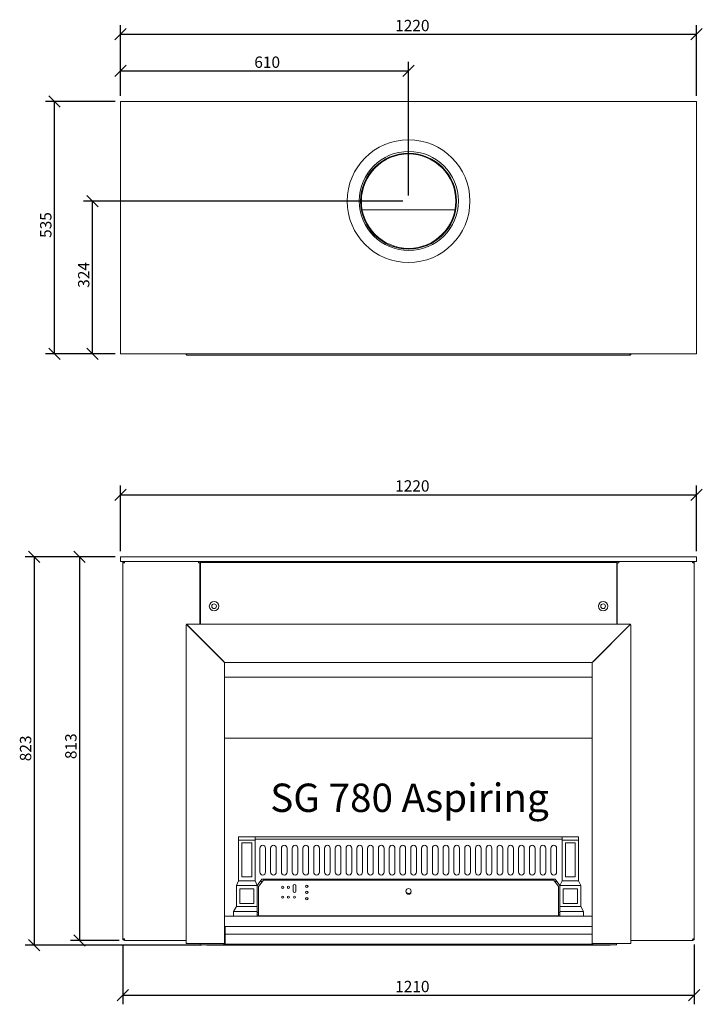
# Model space of a CAD drawing. Units: millimetres. Extents: x 244 to 3461, y 96 to 2182.
# Drawn here: x 244 to 1690, y 96 to 2182 of the extents above; entities that cross this region are included whole.
import ezdxf

# ---------------------------------------------------------------- set-up
doc = ezdxf.new("R2010")
doc.units = ezdxf.units.MM
doc.header["$LTSCALE"] = 12
for name, color, linetype, lineweight in [('Dimensions(ISO)', 7, 'Continuous', 25), ('Symbols(ISO)', 7, 'Continuous', 25), ('Visible Edges(ISO)', 7, 'Continuous', 18)]:
    doc.layers.add(name, color=color, linetype=linetype, lineweight=lineweight)
doc.styles.add('Warmington', font='ARIALN.TTF')
doc.styles.add('warmington~0', font='ARIALN.TTF')
doc.dimstyles.new('warmington', dxfattribs={"dimscale": 12, "dimtxt": 2, "dimasz": 2, "dimexe": 1.6, "dimexo": 1, "dimgap": 0.5, "dimtad": 1, "dimdec": 0, "dimrnd": 1e-08, "dimzin": 0, "dimdsep": 46, "dimtxsty": 'warmington~0', "dimblk": 'OBLIQUE', "dimcen": 0.09, "dimclrd": 8, "dimclre": 8, "dimclrt": 8, "dimadec": 0, "dimazin": 0, "dimtfac": 1.75, "dimtdec": 1, "dimtmove": 0, "dimatfit": 3, "dimfxl": 0, "dimtolj": 1, "dimtzin": 0, "dimlwd": 25, "dimlwe": 25, "dimarcsym": 0})

# ---------------------------------------------------------------- blocks, each defined once
blk = doc.blocks.new('_Oblique')
at = {"color": 0, "linetype": 'ByBlock', "lineweight": -2}
blk.add_line((-0.5, -0.5), (0.5, 0.5), dxfattribs=at)
blk = doc.blocks.new('*D8')
at = {"layer": 'Defpoints', "color": 0, "linetype": 'Continuous'}
for p in [(398.2, 1797.5), (1067.7, 1797.5), (458.2, 1473.9)]:
    blk.add_point(p, dxfattribs=at)
at = {"layer": 'Dimensions(ISO)', "color": 8, "linetype": 'Continuous', "lineweight": 25}
for p, q in [((1055.7, 1797.5), (379, 1797.5)), ((398.2, 1473.9), (398.2, 1797.5)), ((446.2, 1473.9), (379, 1473.9))]:
    blk.add_line(p, q, dxfattribs=at)
at = {"layer": 'Dimensions(ISO)', "color": 8, "linetype": 'Continuous', "lineweight": 25, "xscale": 24, "yscale": 24, "zscale": 24}
for p, rotation in [((398.2, 1797.5), 90), ((398.2, 1473.9), 270)]:
    blk.add_blockref('_Oblique', p, dxfattribs=dict(at, rotation=rotation))
at = {"layer": 'Dimensions(ISO)', "color": 8, "linetype": 'Continuous', "lineweight": 25, "insert": (367.7, 1614), "char_height": 24, "attachment_point": 1, "rotation": 90, "style": 'warmington~0'}
blk.add_mtext('\\A1;324', dxfattribs=at)
blk = doc.blocks.new('*D9')
at = {"layer": 'Defpoints', "color": 0, "linetype": 'Continuous'}
for p in [(317.9, 2009), (458.2, 2009), (458.2, 1473.9)]:
    blk.add_point(p, dxfattribs=at)
at = {"layer": 'Dimensions(ISO)', "color": 8, "linetype": 'Continuous', "lineweight": 25}
for p, q in [((446.2, 2009), (298.7, 2009)), ((317.9, 1473.9), (317.9, 2009)), ((446.2, 1473.9), (298.7, 1473.9))]:
    blk.add_line(p, q, dxfattribs=at)
at = {"layer": 'Dimensions(ISO)', "color": 8, "linetype": 'Continuous', "lineweight": 25, "xscale": 24, "yscale": 24, "zscale": 24}
for p, rotation in [((317.9, 2009), 90), ((317.9, 1473.9), 270)]:
    blk.add_blockref('_Oblique', p, dxfattribs=dict(at, rotation=rotation))
at = {"layer": 'Dimensions(ISO)', "color": 8, "linetype": 'Continuous', "lineweight": 25, "insert": (287.4, 1719.7), "char_height": 24, "attachment_point": 1, "rotation": 90, "style": 'warmington~0'}
blk.add_mtext('\\A1;535', dxfattribs=at)
blk = doc.blocks.new('*D10')
at = {"layer": 'Defpoints', "color": 0, "linetype": 'Continuous'}
for p in [(1067.7, 2073.5), (457.7, 2008.5), (1067.7, 1797.5)]:
    blk.add_point(p, dxfattribs=at)
at = {"layer": 'Dimensions(ISO)', "color": 8, "linetype": 'Continuous', "lineweight": 25}
for p, q in [((457.7, 2020.5), (457.7, 2092.7)), ((1067.7, 1809.5), (1067.7, 2092.7)), ((457.7, 2073.5), (1067.7, 2073.5))]:
    blk.add_line(p, q, dxfattribs=at)
at = {"layer": 'Dimensions(ISO)', "color": 8, "linetype": 'Continuous', "lineweight": 25, "xscale": 24, "yscale": 24, "zscale": 24, "rotation": 180}
blk.add_blockref('_Oblique', (457.7, 2073.5), dxfattribs=at)
at = {"layer": 'Dimensions(ISO)', "color": 8, "linetype": 'Continuous', "lineweight": 25, "xscale": 24, "yscale": 24, "zscale": 24}
blk.add_blockref('_Oblique', (1067.7, 2073.5), dxfattribs=at)
at = {"layer": 'Dimensions(ISO)', "color": 8, "linetype": 'Continuous', "lineweight": 25, "insert": (741, 2104), "char_height": 24, "attachment_point": 1, "style": 'warmington~0'}
blk.add_mtext('\\A1;610', dxfattribs=at)
blk = doc.blocks.new('*D11')
at = {"layer": 'Defpoints', "color": 0, "linetype": 'Continuous'}
for p in [(1677.7, 2151.1), (457.7, 2008.5), (1677.7, 2008.5)]:
    blk.add_point(p, dxfattribs=at)
at = {"layer": 'Dimensions(ISO)', "color": 8, "linetype": 'Continuous', "lineweight": 25}
for p, q in [((457.7, 2020.5), (457.7, 2170.3)), ((1677.7, 2020.5), (1677.7, 2170.3)), ((457.7, 2151.1), (1677.7, 2151.1))]:
    blk.add_line(p, q, dxfattribs=at)
at = {"layer": 'Dimensions(ISO)', "color": 8, "linetype": 'Continuous', "lineweight": 25, "xscale": 24, "yscale": 24, "zscale": 24, "rotation": 180}
blk.add_blockref('_Oblique', (457.7, 2151.1), dxfattribs=at)
at = {"layer": 'Dimensions(ISO)', "color": 8, "linetype": 'Continuous', "lineweight": 25, "xscale": 24, "yscale": 24, "zscale": 24}
blk.add_blockref('_Oblique', (1677.7, 2151.1), dxfattribs=at)
at = {"layer": 'Dimensions(ISO)', "color": 8, "linetype": 'Continuous', "lineweight": 25, "insert": (1039.3, 2181.6), "char_height": 24, "attachment_point": 1, "style": 'warmington~0'}
blk.add_mtext('\\A1;1220', dxfattribs=at)
blk = doc.blocks.new('*D12')
at = {"layer": 'Defpoints', "color": 0, "linetype": 'Continuous'}
for p in [(1677.7, 1175.7), (457.7, 1043.7), (1677.7, 1043.7)]:
    blk.add_point(p, dxfattribs=at)
at = {"layer": 'Dimensions(ISO)', "color": 8, "linetype": 'Continuous', "lineweight": 25}
for p, q in [((457.7, 1055.7), (457.7, 1194.9)), ((1677.7, 1055.7), (1677.7, 1194.9)), ((457.7, 1175.7), (1677.7, 1175.7))]:
    blk.add_line(p, q, dxfattribs=at)
at = {"layer": 'Dimensions(ISO)', "color": 8, "linetype": 'Continuous', "lineweight": 25, "xscale": 24, "yscale": 24, "zscale": 24, "rotation": 180}
blk.add_blockref('_Oblique', (457.7, 1175.7), dxfattribs=at)
at = {"layer": 'Dimensions(ISO)', "color": 8, "linetype": 'Continuous', "lineweight": 25, "xscale": 24, "yscale": 24, "zscale": 24}
blk.add_blockref('_Oblique', (1677.7, 1175.7), dxfattribs=at)
at = {"layer": 'Dimensions(ISO)', "color": 8, "linetype": 'Continuous', "lineweight": 25, "insert": (1039.3, 1206.2), "char_height": 24, "attachment_point": 1, "style": 'warmington~0'}
blk.add_mtext('\\A1;1220', dxfattribs=at)
blk = doc.blocks.new('*D13')
at = {"layer": 'Defpoints', "color": 0, "linetype": 'Continuous'}
for p in [(458.2, 1044.2), (275.1, 221.2), (641.4, 221.2)]:
    blk.add_point(p, dxfattribs=at)
at = {"layer": 'Dimensions(ISO)', "color": 8, "linetype": 'Continuous', "lineweight": 25}
for p, q in [((446.2, 1044.2), (255.9, 1044.2)), ((275.1, 1044.2), (275.1, 221.2)), ((629.4, 221.2), (255.9, 221.2))]:
    blk.add_line(p, q, dxfattribs=at)
at = {"layer": 'Dimensions(ISO)', "color": 8, "linetype": 'Continuous', "lineweight": 25, "xscale": 24, "yscale": 24, "zscale": 24}
for p, rotation in [((275.1, 1044.2), 90), ((275.1, 221.2), 270)]:
    blk.add_blockref('_Oblique', p, dxfattribs=dict(at, rotation=rotation))
at = {"layer": 'Dimensions(ISO)', "color": 8, "linetype": 'Continuous', "lineweight": 25, "insert": (244.6, 611), "char_height": 24, "attachment_point": 1, "rotation": 90, "style": 'warmington~0'}
blk.add_mtext('\\A1;823', dxfattribs=at)
blk = doc.blocks.new('*D14')
at = {"layer": 'Defpoints', "color": 0, "linetype": 'Continuous'}
for p in [(458.2, 1044.2), (371.1, 231.2), (467.1, 231.2)]:
    blk.add_point(p, dxfattribs=at)
at = {"layer": 'Dimensions(ISO)', "color": 8, "linetype": 'Continuous', "lineweight": 25}
for p, q in [((446.2, 1044.2), (351.9, 1044.2)), ((371.1, 1044.2), (371.1, 231.2)), ((455.1, 231.2), (351.9, 231.2))]:
    blk.add_line(p, q, dxfattribs=at)
at = {"layer": 'Dimensions(ISO)', "color": 8, "linetype": 'Continuous', "lineweight": 25, "xscale": 24, "yscale": 24, "zscale": 24}
for p, rotation in [((371.1, 1044.2), 90), ((371.1, 231.2), 270)]:
    blk.add_blockref('_Oblique', p, dxfattribs=dict(at, rotation=rotation))
at = {"layer": 'Dimensions(ISO)', "color": 8, "linetype": 'Continuous', "lineweight": 25, "insert": (340.5, 615.5), "char_height": 24, "attachment_point": 1, "rotation": 90, "style": 'warmington~0'}
blk.add_mtext('\\A1;813', dxfattribs=at)
blk = doc.blocks.new('*D15')
at = {"layer": 'Defpoints', "color": 0, "linetype": 'Continuous'}
for p in [(462.7, 234.4), (1672.7, 234.4), (1672.7, 115.2)]:
    blk.add_point(p, dxfattribs=at)
at = {"layer": 'Dimensions(ISO)', "color": 8, "linetype": 'Continuous', "lineweight": 25}
for p, q in [((462.7, 222.4), (462.7, 96)), ((1672.7, 222.4), (1672.7, 96)), ((462.7, 115.2), (1672.7, 115.2))]:
    blk.add_line(p, q, dxfattribs=at)
at = {"layer": 'Dimensions(ISO)', "color": 8, "linetype": 'Continuous', "lineweight": 25, "xscale": 24, "yscale": 24, "zscale": 24, "rotation": 180}
blk.add_blockref('_Oblique', (462.7, 115.2), dxfattribs=at)
at = {"layer": 'Dimensions(ISO)', "color": 8, "linetype": 'Continuous', "lineweight": 25, "xscale": 24, "yscale": 24, "zscale": 24}
blk.add_blockref('_Oblique', (1672.7, 115.2), dxfattribs=at)
at = {"layer": 'Dimensions(ISO)', "color": 8, "linetype": 'Continuous', "lineweight": 25, "insert": (1039.3, 145.7), "char_height": 24, "attachment_point": 1, "style": 'warmington~0'}
blk.add_mtext('\\A1;1210', dxfattribs=at)

msp = doc.modelspace()

# ---------------------------------------------------------------- linework, layer by layer
at = {"layer": 'Visible Edges(ISO)'}
for p, q in [((457.7, 2008.5), (457.7, 1474.4)), ((1677.2, 2009), (458.2, 2009)), ((1677.7, 1474.4), (1677.7, 2008.5)), ((963.2, 1797.7), (966.1, 1797.7)), ((966.1, 1797.5), (963.2, 1797.5)), ((966.1, 1797.7), (967.7, 1797.7)), ((967.7, 1797.5), (966.1, 1797.5)), ((969.4, 1779.4), (1166.1, 1779.4)), ((1166, 1779.3), (969.4, 1779.3)), ((458.2, 1473.9), (1677.2, 1473.9)), ((596.6, 1473.1), (596.6, 1473.9)), ((598.4, 1473.1), (596.6, 1473.1)), ((598.2, 1471.6), (598.2, 1472.3)), ((598.5, 1471.3), (598.4, 1471.3)), ((598.5, 1471.3), (1536.2, 1471.3)), ((1536.2, 1471.3), (1536.3, 1471.3)), ((1538.1, 1473.1), (1536.3, 1473.1)), ((1536.5, 1472.3), (1536.5, 1471.6)), ((1538.1, 1473.9), (1538.1, 1473.1)), ((457.7, 1043.7), (457.7, 1034.7)), ((1677.2, 1044.2), (458.2, 1044.2)), ((1677.7, 1034.7), (1677.7, 1043.7)), ((458.2, 1034.2), (1677.2, 1034.2)), ((462.7, 1031), (465.9, 1031)), ((462.7, 234.4), (462.7, 1031)), ((465.9, 1032.6), (465.9, 1034.2)), ((465.9, 1032.6), (466.3, 1032.6)), ((622.5, 1031), (622.5, 1034.2)), ((622.5, 1031), (625.7, 1031)), ((625.7, 1032.2), (625.7, 1031)), ((625.7, 1032.2), (627.2, 1032.2)), ((625.7, 1031), (625.7, 901.7)), ((626.7, 1033.7), (626.7, 1032.2)), ((626.7, 1031.7), (626.7, 901.7)), ((1508.2, 1032.2), (627.2, 1032.2)), ((655.7, 1032.2), (677.7, 1032.2)), ((677.7, 1032.2), (677.7, 1032.2)), ((1457.7, 1032.2), (1506.5, 1032.2)), ((1457.7, 1032.2), (1457.7, 1032.2)), ((1509.7, 1032.2), (1506.5, 1032.2)), ((1508.7, 1032.2), (1508.7, 1033.7)), ((1508.7, 901.7), (1508.7, 1031.7)), ((1509.7, 1031), (1509.7, 1032.2)), ((1509.7, 1031), (1512.9, 1031)), ((1509.7, 901.7), (1509.7, 1031)), ((1512.9, 1034.2), (1512.9, 1031)), ((1669.5, 1032.6), (1669.1, 1032.6)), ((1669.5, 1032.6), (1669.5, 1034.2)), ((1669.5, 1031), (1672.7, 1031)), ((1672.7, 1031), (1672.7, 234.4)), ((596.6, 899.9), (596.6, 224.9)), ((597.5, 900.1), (597.9, 900.1)), ((598.2, 900.3), (598.2, 900.8)), ((598.4, 901.7), (1536.3, 901.7)), ((676.3, 821.9), (598.4, 899.8)), ((598.5, 899.9), (676.4, 822)), ((1458.3, 822), (1536.2, 899.9)), ((1458.4, 821.9), (1536.3, 899.8)), ((1536.5, 900.8), (1536.5, 900.3)), ((1536.8, 900.1), (1537.2, 900.1)), ((1538.1, 899.9), (1538.1, 224.9)), ((625.7, 872.6), (625.7, 872.5)), ((626.7, 871.6), (626.7, 871.5)), ((1508.7, 872.2), (1508.7, 872.3)), ((1509.7, 873.2), (1509.7, 873.3)), ((654.6, 843.6), (654.7, 843.6)), ((1480, 843.6), (1480.1, 843.6)), ((676.2, 822), (676.4, 822)), ((676.7, 821.6), (676.7, 821.5)), ((678.1, 224.9), (678.1, 820.1)), ((678.2, 820.2), (1456.5, 820.2)), ((1456.6, 820.1), (1456.6, 224.9)), ((1457.9, 821.5), (1457.9, 821.5)), ((1458.3, 822), (1458.5, 822)), ((678.1, 789.4), (1456.6, 789.4)), ((1456.6, 660.2), (678.1, 660.2)), ((707.7, 450.9), (742.7, 450.9)), ((707.7, 450.9), (707.7, 443.9)), ((707.7, 443.9), (742.7, 443.9)), ((707.7, 357.9), (707.7, 443.9)), ((1392.7, 450.9), (742.7, 450.9)), ((742.7, 443.9), (742.7, 450.9)), ((742.7, 445.9), (1392.7, 445.9)), ((742.7, 443.9), (742.7, 357.9)), ((1392.7, 443.9), (1392.7, 450.9)), ((1427.7, 450.9), (1392.7, 450.9)), ((1392.7, 443.9), (1392.7, 357.9)), ((1427.7, 443.9), (1392.7, 443.9)), ((1427.7, 450.9), (1427.7, 443.9)), ((1427.7, 357.9), (1427.7, 443.9)), ((714.7, 365.9), (714.7, 437.9)), ((714.7, 437.9), (735.7, 437.9)), ((735.7, 437.9), (735.7, 365.9)), ((752.7, 426.9), (752.7, 375.9)), ((764.7, 375.9), (764.7, 426.9)), ((775.5, 426.9), (775.5, 375.9)), ((787.5, 375.9), (787.5, 426.9)), ((798.4, 426.9), (798.4, 375.9)), ((810.4, 375.9), (810.4, 426.9)), ((821.2, 426.9), (821.2, 375.9)), ((833.2, 375.9), (833.2, 426.9)), ((844, 426.9), (844, 375.9)), ((856, 375.9), (856, 426.9)), ((866.9, 426.9), (866.9, 375.9)), ((878.9, 375.9), (878.9, 426.9)), ((889.7, 426.9), (889.7, 375.9)), ((901.7, 375.9), (901.7, 426.9)), ((912.5, 426.9), (912.5, 375.9)), ((924.5, 375.9), (924.5, 426.9)), ((935.3, 426.9), (935.3, 375.9)), ((947.3, 375.9), (947.3, 426.9)), ((958.2, 426.9), (958.2, 375.9)), ((970.2, 375.9), (970.2, 426.9)), ((981, 426.9), (981, 375.9)), ((993, 375.9), (993, 426.9)), ((1003.8, 426.9), (1003.8, 375.9)), ((1015.8, 375.9), (1015.8, 426.9)), ((1026.7, 426.9), (1026.7, 375.9)), ((1038.7, 375.9), (1038.7, 426.9)), ((1049.5, 426.9), (1049.5, 375.9)), ((1061.5, 375.9), (1061.5, 426.9)), ((1072.3, 426.9), (1072.3, 375.9)), ((1084.3, 375.9), (1084.3, 426.9)), ((1095.2, 426.9), (1095.2, 375.9)), ((1107.2, 375.9), (1107.2, 426.9)), ((1118, 426.9), (1118, 375.9)), ((1130, 375.9), (1130, 426.9)), ((1140.8, 426.9), (1140.8, 375.9)), ((1152.8, 375.9), (1152.8, 426.9)), ((1163.6, 426.9), (1163.6, 375.9)), ((1175.6, 375.9), (1175.6, 426.9)), ((1186.5, 426.9), (1186.5, 375.9)), ((1198.5, 375.9), (1198.5, 426.9)), ((1209.3, 426.9), (1209.3, 375.9)), ((1221.3, 375.9), (1221.3, 426.9)), ((1232.1, 426.9), (1232.1, 375.9)), ((1244.1, 375.9), (1244.1, 426.9)), ((1255, 426.9), (1255, 375.9)), ((1267, 375.9), (1267, 426.9)), ((1277.8, 426.9), (1277.8, 375.9)), ((1289.8, 375.9), (1289.8, 426.9)), ((1300.6, 426.9), (1300.6, 375.9)), ((1312.6, 375.9), (1312.6, 426.9)), ((1323.5, 426.9), (1323.5, 375.9)), ((1335.5, 375.9), (1335.5, 426.9)), ((1346.3, 426.9), (1346.3, 375.9)), ((1358.3, 375.9), (1358.3, 426.9)), ((1369.1, 426.9), (1369.1, 375.9)), ((1381.1, 375.9), (1381.1, 426.9)), ((1399.7, 365.9), (1399.7, 437.9)), ((1399.7, 437.9), (1420.7, 437.9)), ((1420.7, 437.9), (1420.7, 365.9)), ((703.2, 347.9), (707.7, 357.9)), ((742.7, 357.9), (707.7, 357.9)), ((735.7, 365.9), (714.7, 365.9)), ((742.7, 357.9), (747.2, 347.9)), ((747.2, 347.9), (757.2, 360.9)), ((750.2, 345.9), (760.2, 358.9)), ((753.4, 355.9), (757.9, 355.9)), ((757.2, 360.9), (1378.2, 360.9)), ((1375.2, 358.9), (760.2, 358.9)), ((1375.2, 358.9), (1385.2, 345.9)), ((1377.5, 355.9), (1382.1, 355.9)), ((1378.2, 360.9), (1388.2, 347.9)), ((1388.2, 347.9), (1392.7, 357.9)), ((1392.7, 357.9), (1427.7, 357.9)), ((1420.7, 365.9), (1399.7, 365.9)), ((1427.7, 357.9), (1432.2, 347.9)), ((703.2, 347.9), (747.2, 347.9)), ((703.2, 302.9), (703.2, 347.9)), ((710.2, 309.9), (710.2, 340.9)), ((710.2, 340.9), (740.2, 340.9)), ((740.2, 340.9), (740.2, 309.9)), ((747.2, 347.9), (747.2, 302.9)), ((750.2, 345.9), (750.2, 312.5)), ((823.2, 336), (823.2, 346.9)), ((829.2, 346.9), (829.2, 336)), ((1385.2, 345.9), (1385.2, 312.5)), ((1432.2, 347.9), (1388.2, 347.9)), ((1388.2, 302.9), (1388.2, 347.9)), ((1395.2, 309.9), (1395.2, 340.9)), ((1395.2, 340.9), (1425.2, 340.9)), ((1425.2, 340.9), (1425.2, 309.9)), ((1432.2, 347.9), (1432.2, 302.9)), ((697.2, 292.9), (703.2, 302.9)), ((747.2, 292.9), (697.2, 292.9)), ((697.2, 282.9), (697.2, 292.9)), ((703.2, 302.9), (747.2, 302.9)), ((740.2, 309.9), (710.2, 309.9)), ((747.2, 302.9), (747.2, 292.9)), ((747.2, 292.9), (747.2, 282.9)), ((750.2, 312.3), (750.2, 312.5)), ((750.2, 290.4), (750.2, 312.3)), ((1385.2, 312.3), (1385.2, 312.5)), ((1385.2, 312.3), (1385.2, 290.4)), ((1432.2, 302.9), (1388.2, 302.9)), ((1388.2, 292.9), (1388.2, 302.9)), ((1438.2, 292.9), (1388.2, 292.9)), ((1388.2, 292.9), (1388.2, 282.9)), ((1425.2, 309.9), (1395.2, 309.9)), ((1432.2, 302.9), (1438.2, 292.9)), ((1438.2, 282.9), (1438.2, 292.9)), ((678.1, 282.9), (1456.6, 282.9)), ((750.2, 290.4), (747.2, 290.4)), ((750.2, 285.4), (747.2, 285.4)), ((750.2, 285.9), (750.2, 290.4)), ((750.2, 283.6), (750.2, 285.9)), ((750.2, 283.1), (750.2, 283.6)), ((1385.2, 283.6), (750.2, 283.6)), ((750.2, 283.1), (1385.2, 283.1)), ((1385.2, 290.4), (1385.2, 285.9)), ((1385.2, 290.4), (1388.2, 290.4)), ((1385.2, 285.9), (1385.2, 283.6)), ((1385.2, 285.4), (1388.2, 285.4)), ((1385.2, 283.1), (1385.2, 283.6)), ((1456.6, 260.9), (678.1, 260.9)), ((679.6, 260.9), (679.6, 244.8)), ((1456.3, 260.9), (1456.3, 244.8)), ((465.9, 234.4), (462.7, 234.4)), ((465.9, 232.8), (465.9, 231.2)), ((465.9, 232.8), (466.3, 232.8)), ((465.9, 231.2), (467.1, 231.2)), ((596.6, 231.2), (467.1, 231.2)), ((678.1, 243.2), (679.1, 243.2)), ((679.1, 243.2), (679.1, 224.8)), ((679.6, 244.8), (679.6, 244.3)), ((679.6, 244.3), (1456.3, 244.3)), ((679.6, 244.3), (679.6, 242.7)), ((679.6, 224.8), (679.6, 242.7)), ((1456.3, 244.8), (1456.3, 244.3)), ((1456.3, 242.7), (1456.3, 244.3)), ((1456.3, 242.7), (1456.3, 224.8)), ((1668.4, 231.2), (1538.1, 231.2)), ((1668.4, 231.2), (1669.5, 231.2)), ((1669.5, 232.8), (1669.1, 232.8)), ((1672.7, 234.4), (1669.5, 234.4)), ((1669.5, 232.8), (1669.5, 231.2)), ((598.4, 224.9), (596.6, 224.9)), ((598.4, 224.9), (676.3, 224.9)), ((626.6, 222), (626.6, 224.9)), ((674.6, 222), (626.6, 222)), ((640.5, 221.2), (640.5, 221.5)), ((641.4, 221.2), (640.5, 221.2)), ((689.2, 221.2), (641.4, 221.2)), ((676.7, 222), (674.6, 222)), ((678.1, 224.9), (676.3, 224.9)), ((676.7, 224.9), (676.7, 222)), ((676.7, 222), (689.2, 222)), ((677.9, 224.8), (677.9, 224.9)), ((679.6, 223.2), (679.6, 224.8)), ((1456.3, 223.2), (679.6, 223.2)), ((689.2, 222), (689.5, 222)), ((689.2, 222), (689.2, 221.2)), ((689.2, 221.2), (689.5, 221.2)), ((689.5, 222), (689.5, 221.2)), ((740.9, 222), (689.5, 222)), ((740.9, 221.2), (689.5, 221.2)), ((711.3, 223.2), (711.3, 222)), ((740.9, 222.5), (740.9, 223.2)), ((740.9, 223.1), (741.3, 223.1)), ((740.9, 222.5), (740.9, 222)), ((740.9, 221.2), (740.9, 222)), ((741.3, 223.1), (741.3, 222.7)), ((741.3, 222.7), (741.3, 222)), ((1393.8, 222), (741.3, 222)), ((741.3, 222), (741.3, 221.2)), ((1393.8, 221.2), (741.3, 221.2)), ((1393.8, 223.2), (1393.8, 222.5)), ((1393.8, 222.5), (1393.8, 222)), ((1445.1, 222), (1393.8, 222)), ((1393.8, 222), (1393.8, 221.2)), ((1445.1, 221.2), (1393.8, 221.2)), ((1423.4, 222), (1423.4, 223.2)), ((1445.5, 222), (1445.1, 222)), ((1445.1, 221.2), (1445.1, 222)), ((1445.5, 221.2), (1445.1, 221.2)), ((1445.5, 222), (1457.9, 222)), ((1445.5, 221.2), (1445.5, 222)), ((1493.3, 221.2), (1445.5, 221.2)), ((1456.3, 224.8), (1456.3, 223.2)), ((1456.6, 224.9), (1458.4, 224.9)), ((1456.8, 224.9), (1456.8, 224.8)), ((1457.9, 222), (1457.9, 224.9)), ((1460, 222), (1457.9, 222)), ((1536.3, 224.9), (1458.4, 224.9)), ((1508.1, 222), (1460, 222)), ((1494.5, 221.2), (1493.3, 221.2)), ((1494.5, 222), (1494.5, 221.2)), ((1508.1, 224.9), (1508.1, 222)), ((1536.3, 224.9), (1538.1, 224.9))]:
    msp.add_line(p, q, dxfattribs=at)
for centre, radius in [((1067.7, 1797.5), 130), ((1068.2, 1797.9), 105), ((655.7, 939.4), 10), ((655.7, 939.4), 5), ((1479.7, 939.4), 10), ((1479.7, 939.4), 5)]:
    msp.add_circle(centre, radius, dxfattribs=at)
for centre, radius, start, end in [((458.2, 2008.5), 0.5, 90, 180), ((1677.2, 2008.5), 0.5, 0, 90), ((1067.7, 1797.5), 101.6, 180, 179.9), ((1067.7, 1797.5), 100, 180, 179.9), ((458.2, 1474.4), 0.5, 180, 270), ((1677.2, 1474.4), 0.5, 270, 0), ((458.2, 1043.7), 0.5, 90, 180), ((1677.2, 1043.7), 0.5, 0, 90), ((458.2, 1034.7), 0.5, 180, 270), ((627.2, 1033.7), 0.5, 90, 180), ((627.2, 1031.7), 0.5, 89.999, 179.999), ((1508.2, 1033.7), 0.5, 0, 90), ((1508.2, 1031.7), 0.5, 359.999, 89.999), ((1677.2, 1034.7), 0.5, 270, 0), ((1479.7, 939.4), 5, 180.9462, 0.7732), ((598.4, 899.9), 1.8, 90, 180), ((598.4, 899.9), 0.9, 102.1967, 167.8033), ((1536.3, 899.9), 1.8, 0, 90), ((1536.3, 899.9), 0.9, 12.1967, 77.8033), ((758.7, 426.9), 6, 0, 180), ((781.5, 426.9), 6, 0, 180), ((804.4, 426.9), 6, 0, 180), ((827.2, 426.9), 6, 0, 180), ((850, 426.9), 6, 0, 180), ((872.9, 426.9), 6, 0, 180), ((895.7, 426.9), 6, 0, 180), ((918.5, 426.9), 6, 0, 180), ((941.3, 426.9), 6, 0, 180), ((964.2, 426.9), 6, 0, 180), ((987, 426.9), 6, 0, 180), ((1009.8, 426.9), 6, 0, 180), ((1032.7, 426.9), 6, 0, 180), ((1055.5, 426.9), 6, 0, 180), ((1078.3, 426.9), 6, 0, 180), ((1101.2, 426.9), 6, 0, 180), ((1124, 426.9), 6, 0, 180), ((1146.8, 426.9), 6, 0, 180), ((1169.6, 426.9), 6, 0, 180), ((1192.5, 426.9), 6, 0, 180), ((1215.3, 426.9), 6, 0, 180), ((1238.1, 426.9), 6, 0, 180), ((1261, 426.9), 6, 0, 180), ((1283.8, 426.9), 6, 0, 180), ((1306.6, 426.9), 6, 0, 180), ((1329.5, 426.9), 6, 0, 180), ((1352.3, 426.9), 6, 0, 180), ((1375.1, 426.9), 6, 0, 180), ((758.7, 375.9), 6, 180, 0), ((781.5, 375.9), 6, 180, 0), ((804.4, 375.9), 6, 180, 0), ((827.2, 375.9), 6, 180, 0), ((850, 375.9), 6, 180, 0), ((872.9, 375.9), 6, 180, 0), ((895.7, 375.9), 6, 180, 0), ((918.5, 375.9), 6, 180, 0), ((941.3, 375.9), 6, 180, 0), ((964.2, 375.9), 6, 180, 0), ((987, 375.9), 6, 180, 0), ((1009.8, 375.9), 6, 180, 0), ((1032.7, 375.9), 6, 180, 0), ((1055.5, 375.9), 6, 180, 0), ((1078.3, 375.9), 6, 180, 0), ((1101.2, 375.9), 6, 180, 0), ((1124, 375.9), 6, 180, 0), ((1146.8, 375.9), 6, 180, 0), ((1169.6, 375.9), 6, 180, 0), ((1192.5, 375.9), 6, 180, 0), ((1215.3, 375.9), 6, 180, 0), ((1238.1, 375.9), 6, 180, 0), ((1261, 375.9), 6, 180, 0), ((1283.8, 375.9), 6, 180, 0), ((1306.6, 375.9), 6, 180, 0), ((1329.5, 375.9), 6, 180, 0), ((1352.3, 375.9), 6, 180, 0), ((1375.1, 375.9), 6, 180, 0), ((641.4, 222.5), 1.25, 203.5782, 270), ((679.6, 224.8), 1.65, 180, 270), ((679.6, 224.8), 0.5, 180, 270), ((1456.3, 224.8), 1.65, 270, 0), ((1456.3, 224.8), 0.5, 270, 0), ((1493.3, 222.5), 1.25, 270, 336.4218)]:
    msp.add_arc(centre, radius, start, end, dxfattribs=at)
for centre, major_axis in [((801.2, 343.9), (-2.25, 0)), ((813.2, 343.9), (-2.25, 0)), ((852.2, 345.9), (-2.5, 0)), ((852.2, 333), (-2.5, 0)), ((1067.7, 335.9), (-5.5, 0)), ((801.2, 323.1), (-2.25, 0)), ((813.2, 323.1), (-2.25, 0)), ((826.2, 323.1), (-2.25, 0)), ((852.2, 320.1), (-2.5, 0))]:
    msp.add_ellipse(centre, major_axis=major_axis, ratio=0.994225, dxfattribs=at)
for centre, major_axis, start_param, end_param in [((801.2, 343.8), (2.25, 0), 0.023989, 3.117603), ((813.2, 343.8), (2.25, 0), 0.023989, 3.117603), ((826.2, 346.9), (-3, 0), 3.141593, 6.283185), ((826.2, 346.8), (3, 0), 0, 3.141593), ((826.2, 336), (3, 0), 3.141593, 6.283185), ((852.2, 345.8), (2.5, 0), 0.02159, 3.120003), ((852.2, 332.9), (2.5, 0), 0.02159, 3.120003), ((801.2, 323), (2.25, 0), 0.023989, 3.117603), ((813.2, 323), (2.25, 0), 0.023989, 3.117603), ((826.2, 323), (2.25, 0), 0.023989, 3.117603), ((852.2, 320), (2.5, 0), 0.02159, 3.120003), ((1067.7, 334), (5, 0), 3.217576, 6.207202), ((1067.7, 334.2), (5, 0), 3.273247, 6.151531)]:
    msp.add_ellipse(centre, major_axis=major_axis, ratio=0.994225, start_param=start_param, end_param=end_param, dxfattribs=at)
for points, knots in [([(598.4, 1471.3), (598.1, 1471.3), (597.8, 1471.4), (597.4, 1471.6), (597.3, 1471.7), (597, 1472), (596.8, 1472.2), (596.6, 1472.6), (596.6, 1472.9), (596.6, 1473.1)], [0, 0, 0, 0, 0.375, 0.375, 0.5, 0.5, 0.75, 0.75, 1, 1, 1, 1]), ([(597.5, 1473.1), (597.5, 1473), (597.5, 1472.9), (597.6, 1472.6), (597.7, 1472.5), (597.8, 1472.4), (597.9, 1472.4), (598, 1472.3), (598.1, 1472.3), (598.2, 1472.2)], [-1, -1, -1, -1, -0.75, -0.75, -0.5, -0.5, -0.375, -0.375, -0.1576112, -0.1576112, -0.1576112, -0.1576112]), ([(598.4, 1473.1), (598.4, 1472.9), (598.4, 1472.6), (598.3, 1472.2), (598.2, 1472), (598.2, 1471.7), (598.2, 1471.6), (598.2, 1471.4), (598.3, 1471.3), (598.5, 1471.3)], [-1, -1, -1, -1, -0.75, -0.75, -0.5, -0.5, -0.375, -0.375, 0, 0, 0, 0]), ([(598.2, 1472.3), (598.2, 1472.3), (598.2, 1472.3), (598.2, 1472.4), (598.2, 1472.4), (598.2, 1472.5), (598.3, 1472.6), (598.4, 1472.9), (598.4, 1473), (598.4, 1473.1)], [0.3635295, 0.3635295, 0.3635295, 0.3635295, 0.375, 0.375, 0.5, 0.5, 0.75, 0.75, 0.9958333, 0.9958333, 0.9958333, 0.9958333]), ([(1536.2, 1471.3), (1536.4, 1471.3), (1536.5, 1471.4), (1536.5, 1471.6), (1536.5, 1471.7), (1536.4, 1472), (1536.4, 1472.2), (1536.3, 1472.6), (1536.3, 1472.9), (1536.3, 1473.1)], [0, 0, 0, 0, 0.375, 0.375, 0.5, 0.5, 0.75, 0.75, 1, 1, 1, 1]), ([(1538.1, 1473.1), (1538.1, 1472.9), (1538.1, 1472.6), (1537.9, 1472.2), (1537.7, 1472), (1537.4, 1471.7), (1537.3, 1471.6), (1536.9, 1471.4), (1536.6, 1471.3), (1536.3, 1471.3)], [-1, -1, -1, -1, -0.75, -0.75, -0.5, -0.5, -0.375, -0.375, 0, 0, 0, 0]), ([(1536.3, 1473.1), (1536.3, 1473), (1536.3, 1472.9), (1536.4, 1472.6), (1536.4, 1472.5), (1536.5, 1472.4), (1536.5, 1472.4), (1536.5, 1472.3), (1536.5, 1472.3), (1536.5, 1472.3)], [-0.9958333, -0.9958333, -0.9958333, -0.9958333, -0.75, -0.75, -0.5, -0.5, -0.375, -0.375, -0.3635295, -0.3635295, -0.3635295, -0.3635295]), ([(1536.5, 1472.2), (1536.6, 1472.3), (1536.7, 1472.3), (1536.8, 1472.4), (1536.9, 1472.4), (1537, 1472.5), (1537.1, 1472.6), (1537.2, 1472.9), (1537.2, 1473), (1537.2, 1473.1)], [0.1576112, 0.1576112, 0.1576112, 0.1576112, 0.375, 0.375, 0.5, 0.5, 0.75, 0.75, 1, 1, 1, 1]), ([(464.3, 1031), (464.3, 1031.7), (464.8, 1032.3), (465.4, 1032.5), (465.6, 1032.6), (465.8, 1032.6), (465.9, 1032.6)], [0, 0, 0, 0, 1.245005, 1.245005, 1.245005, 1.570796, 1.570796, 1.570796, 1.570796]), ([(465.9, 1031), (466.2, 1032.1), (466.4, 1033.2), (466.7, 1033.8), (466.8, 1034.1), (466.9, 1034.2), (467.1, 1034.2)], [0, 0, 0, 0, 1.04692, 1.04692, 1.04692, 1.570796, 1.570796, 1.570796, 1.570796]), ([(1668.4, 1034.2), (1668.6, 1034.2), (1668.9, 1033.6), (1669.1, 1032.6), (1669.2, 1032.1), (1669.4, 1031.6), (1669.5, 1031)], [0, 0, 0, 0, 1.04692, 1.04692, 1.04692, 1.570796, 1.570796, 1.570796, 1.570796]), ([(1671.1, 1031), (1671.1, 1031.7), (1670.6, 1032.3), (1670, 1032.5), (1669.8, 1032.6), (1669.7, 1032.6), (1669.5, 1032.6)], [0, 0, 0, 0, 1.245005, 1.245005, 1.245005, 1.570796, 1.570796, 1.570796, 1.570796]), ([(598.4, 899.8), (598.1, 900), (597.8, 900.1), (597.4, 900.1), (597.3, 900.1), (597, 900), (596.8, 900), (596.6, 899.9), (596.6, 899.9), (596.6, 899.9)], [0, 0, 0, 0, 0.375, 0.375, 0.5, 0.5, 0.75, 0.75, 1, 1, 1, 1]), ([(598.4, 901.7), (598.4, 901.7), (598.4, 901.6), (598.3, 901.4), (598.2, 901.3), (598.2, 901), (598.2, 900.9), (598.2, 900.5), (598.3, 900.2), (598.5, 899.9)], [-1, -1, -1, -1, -0.75, -0.75, -0.5, -0.5, -0.375, -0.375, 0, 0, 0, 0]), ([(1536.2, 899.9), (1536.4, 900.2), (1536.5, 900.5), (1536.5, 900.9), (1536.5, 901), (1536.4, 901.3), (1536.4, 901.4), (1536.3, 901.6), (1536.3, 901.7), (1536.3, 901.7)], [0, 0, 0, 0, 0.375, 0.375, 0.5, 0.5, 0.75, 0.75, 1, 1, 1, 1]), ([(1538.1, 899.9), (1538.1, 899.9), (1538.1, 899.9), (1537.9, 900), (1537.7, 900), (1537.4, 900.1), (1537.3, 900.1), (1536.9, 900.1), (1536.6, 900), (1536.3, 899.8)], [-1, -1, -1, -1, -0.75, -0.75, -0.5, -0.5, -0.375, -0.375, 0, 0, 0, 0]), ([(678.1, 820.1), (678.1, 820.1), (678, 820.1), (677.8, 820.4), (677.6, 820.5), (677.3, 820.9), (677.1, 821.1), (676.7, 821.5), (676.5, 821.7), (676.3, 821.9)], [0, 0, 0, 0, 0.25, 0.25, 0.5, 0.5, 0.75, 0.75, 1, 1, 1, 1]), ([(676.4, 822), (676.5, 821.7), (676.7, 821.5), (677.1, 821.2), (677.3, 821), (677.7, 820.7), (677.9, 820.5), (678.1, 820.3), (678.2, 820.2), (678.2, 820.2)], [-1, -1, -1, -1, -0.75, -0.75, -0.5, -0.5, -0.25, -0.25, 0, 0, 0, 0]), ([(1456.5, 820.2), (1456.5, 820.2), (1456.6, 820.3), (1456.8, 820.5), (1457, 820.7), (1457.3, 821), (1457.6, 821.2), (1458, 821.5), (1458.2, 821.7), (1458.3, 822)], [0, 0, 0, 0, 0.25, 0.25, 0.5, 0.5, 0.75, 0.75, 1, 1, 1, 1]), ([(1458.4, 821.9), (1458.2, 821.7), (1458, 821.5), (1457.6, 821.1), (1457.4, 820.9), (1457.1, 820.5), (1456.9, 820.4), (1456.7, 820.1), (1456.6, 820.1), (1456.6, 820.1)], [-1, -1, -1, -1, -0.75, -0.75, -0.5, -0.5, -0.25, -0.25, 0, 0, 0, 0]), ([(464.3, 234.4), (464.3, 233.7), (464.8, 233.1), (465.4, 232.9), (465.6, 232.8), (465.8, 232.8), (465.9, 232.8)], [0, 0, 0, 0, 1.245005, 1.245005, 1.245005, 1.570796, 1.570796, 1.570796, 1.570796]), ([(467.1, 231.2), (466.8, 231.2), (466.6, 231.8), (466.3, 232.8), (466.2, 233.3), (466.1, 233.8), (465.9, 234.4)], [0, 0, 0, 0, 1.04692, 1.04692, 1.04692, 1.570796, 1.570796, 1.570796, 1.570796]), ([(1669.5, 234.4), (1669.2, 233.3), (1669, 232.2), (1668.7, 231.6), (1668.6, 231.4), (1668.5, 231.2), (1668.4, 231.2)], [0, 0, 0, 0, 1.04692, 1.04692, 1.04692, 1.570796, 1.570796, 1.570796, 1.570796]), ([(1671.1, 234.4), (1671.1, 233.7), (1670.6, 233.1), (1670, 232.9), (1669.8, 232.8), (1669.7, 232.8), (1669.5, 232.8)], [0, 0, 0, 0, 1.245005, 1.245005, 1.245005, 1.570796, 1.570796, 1.570796, 1.570796])]:
    msp.add_open_spline(points, degree=3, knots=knots, dxfattribs=at)
for points in [[(598.4, 1471.3), (598.4, 1471.3), (598.4, 1471.3), (598.4, 1471.3)], [(1536.3, 1471.3), (1536.3, 1471.3), (1536.3, 1471.3), (1536.3, 1471.3)], [(463.2, 1032.6), (462.9, 1032.1), (462.7, 1031.6), (462.7, 1031)], [(465.9, 1034.2), (464.8, 1034.2), (463.7, 1033.6), (463.2, 1032.6)], [(1672.3, 1032.6), (1671.7, 1033.6), (1670.6, 1034.2), (1669.5, 1034.2)], [(1672.7, 1031), (1672.7, 1031.6), (1672.5, 1032.1), (1672.3, 1032.6)], [(596.6, 899.9), (596.6, 899.9), (596.6, 899.9), (596.6, 899.9)], [(597.9, 900.1), (598.1, 900.1), (598.2, 900), (598.4, 899.8)], [(598.5, 899.9), (598.3, 900), (598.2, 900.2), (598.2, 900.3)], [(1536.5, 900.3), (1536.5, 900.2), (1536.4, 900), (1536.2, 899.9)], [(1536.3, 901.7), (1536.3, 901.7), (1536.3, 901.7), (1536.3, 901.7)], [(1536.3, 899.8), (1536.4, 900), (1536.6, 900.1), (1536.8, 900.1)], [(462.7, 234.4), (462.7, 233.8), (462.9, 233.3), (463.2, 232.8)], [(463.2, 232.8), (463.7, 231.8), (464.8, 231.2), (465.9, 231.2)], [(1669.5, 231.2), (1670.6, 231.2), (1671.7, 231.8), (1672.3, 232.8)], [(1672.3, 232.8), (1672.5, 233.3), (1672.7, 233.8), (1672.7, 234.4)]]:
    msp.add_open_spline(points, degree=3, dxfattribs=at)

# ---------------------------------------------------------------- texts
at = {"layer": 'Symbols(ISO)', "color": 7, "insert": (1069.7, 563.6), "char_height": 60, "width": 802.2, "attachment_point": 2, "style": 'Warmington'}
msp.add_mtext('{\\fArial Narrow|b0|i0;\\H60.0000;SG 780 Aspiring}', dxfattribs=at)

# ---------------------------------------------------------------- dimensions: what is measured, and where the dimension line sits
at = {"layer": 'Dimensions(ISO)', "color": 8, "linetype": 'Continuous', "lineweight": 25}
for base, p1, p2, angle, picture, middle in [((1677.7, 2151.1), (457.7, 2008.5), (1677.7, 2008.5), 180, '*D11', (1067.7, 2151.1)), ((1067.7, 2073.5), (457.7, 2008.5), (1067.7, 1797.5), 180, '*D10', (762.7, 2073.5)), ((317.9, 2009), (458.2, 1473.9), (458.2, 2009), 270, '*D9', (317.9, 1741.5)), ((398.2, 1797.5), (458.2, 1473.9), (1067.7, 1797.5), 270, '*D8', (398.2, 1635.7)), ((1677.7, 1175.7), (457.7, 1043.7), (1677.7, 1043.7), 180, '*D12', (1067.7, 1175.7)), ((275.1, 221.2), (458.2, 1044.2), (641.4, 221.2), 90, '*D13', (275.1, 632.7)), ((371.1, 231.2), (458.2, 1044.2), (467.1, 231.2), 90, '*D14', (371.1, 637.2))]:
    dim = msp.add_linear_dim(base=base, p1=p1, p2=p2, angle=angle, dimstyle='warmington', override={"dimdec": 0, "dimtp": 0, "dimtm": 0, "dimtdec": 1, "dimtofl": 0, "dimatfit": 1}, dxfattribs=at)
    dim.commit()
    dim.dimension.update_dxf_attribs({"geometry": picture, "text_midpoint": middle, "dimtype": 160})
dim = msp.add_linear_dim(base=(1672.7, 115.2), p1=(462.7, 234.4), p2=(1672.7, 234.4), dimstyle='warmington', override={"dimdec": 0, "dimtp": 0, "dimtm": 0, "dimtdec": 1, "dimtofl": 0, "dimatfit": 1}, dxfattribs=at)
dim.commit()
dim.dimension.update_dxf_attribs({"geometry": '*D15', "text_midpoint": (1067.7, 115.2), "dimtype": 160})

doc.saveas('drawing.dxf')
